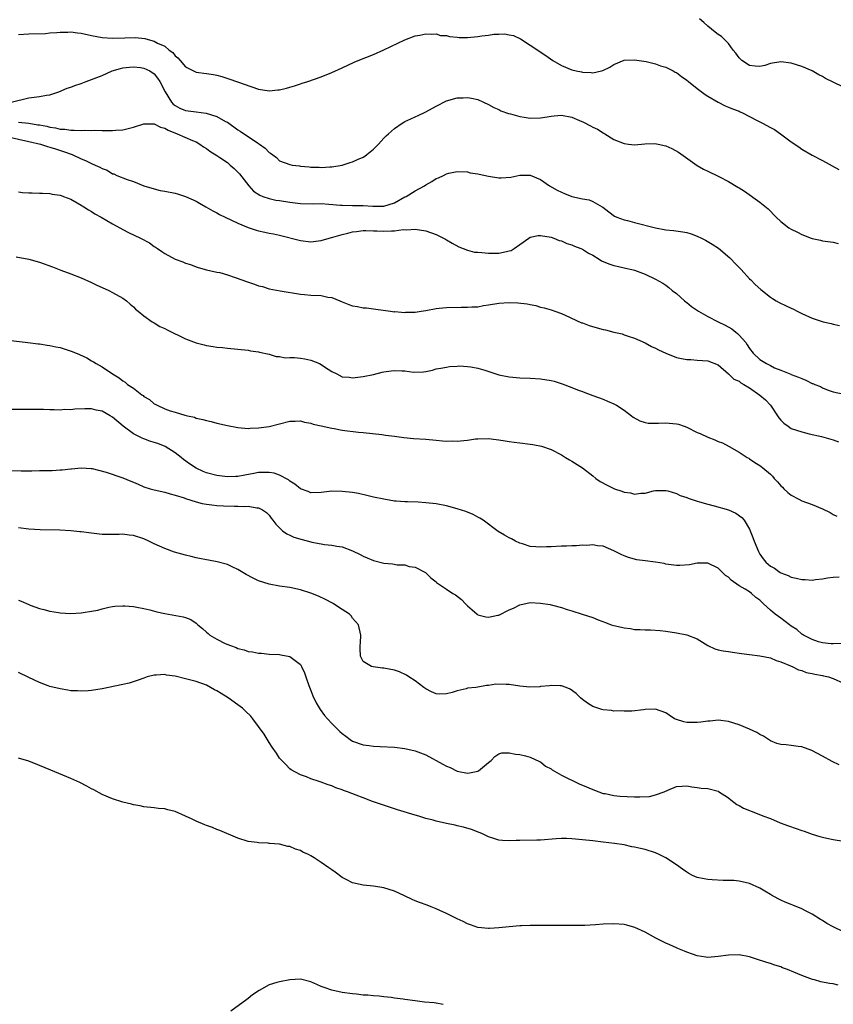
# Model space of a CAD drawing. Units: inches. Extents: x 2508483 to 2511000, y 1530000 to 1533000.
# Drawn here: x 2508947 to 2509103, y 1530180 to 1530369 of the extents above; entities that cross this region are included whole.
import ezdxf

# ---------------------------------------------------------------- set-up
doc = ezdxf.new("R2010")
doc.units = ezdxf.units.IN
doc.header["$MEASUREMENT"] = 0
doc.layers.add('LD25081530_10ft', color=133, linetype='Continuous')

msp = doc.modelspace()

# ---------------------------------------------------------------- linework, layer by layer
at = {"layer": 'LD25081530_10ft'}
for points, elevation in [([(2509105, 1530355.91), (2509103, 1530356.86), (2509101.59, 1530357.59), (2509101, 1530357.94), (2509100.28, 1530358.28), (2509099, 1530359.04), (2509097, 1530359.89), (2509095, 1530360.49), (2509093, 1530360.74), (2509091, 1530360.41), (2509089.92, 1530360.08), (2509089, 1530359.85), (2509088.1, 1530359.9), (2509087, 1530360.03), (2509085.54, 1530361), (2509085, 1530361.51), (2509084.38, 1530362.38), (2509083.87, 1530363), (2509083, 1530364.23), (2509081.63, 1530365.63), (2509081, 1530365.97), (2509080.45, 1530366.45), (2509079.71, 1530367), (2509079, 1530367.56), (2509078.27, 1530368.27), (2509077.41, 1530369)], 7440), ([(2508947, 1530366.01), (2508949, 1530366.12), (2508952.2, 1530366.2), (2508953, 1530366.28), (2508954.34, 1530366.34), (2508955, 1530366.44), (2508956.44, 1530366.44), (2508957, 1530366.48), (2508958.31, 1530366.31), (2508959, 1530366.24), (2508961, 1530365.79), (2508963, 1530365.42), (2508965, 1530365.29), (2508967.36, 1530365.36), (2508969.41, 1530365.41), (2508971.21, 1530365.21), (2508971.83, 1530365), (2508973, 1530364.73), (2508973.65, 1530364.35), (2508975, 1530363.73), (2508975.88, 1530363), (2508976.56, 1530362.56), (2508977, 1530361.93), (2508977.54, 1530361.54), (2508977.96, 1530361), (2508979, 1530359.82), (2508981, 1530358.8), (2508983, 1530358.55), (2508984.33, 1530358.33), (2508985, 1530358.19), (2508985.96, 1530357.96), (2508987.46, 1530357.46), (2508993, 1530355.53), (2508995, 1530355.22), (2508996.64, 1530355.36), (2508997, 1530355.4), (2508998.31, 1530355.69), (2508999, 1530355.92), (2508999.86, 1530356.14), (2509001, 1530356.56), (2509001.34, 1530356.66), (2509002.4, 1530357), (2509005, 1530357.87), (2509007, 1530358.69), (2509009, 1530359.63), (2509011.32, 1530360.68), (2509012.08, 1530361), (2509015, 1530362.16), (2509016.97, 1530363.03), (2509019.67, 1530364.33), (2509021.01, 1530364.99), (2509023, 1530365.73), (2509023.86, 1530365.86), (2509025, 1530366.11), (2509026.02, 1530366.02), (2509027, 1530366.08), (2509027.82, 1530365.82), (2509029, 1530365.77), (2509029.58, 1530365.58), (2509031, 1530365.47), (2509031.42, 1530365.42), (2509033, 1530365.41), (2509035, 1530365.59), (2509035.73, 1530365.73), (2509037, 1530365.85), (2509038.03, 1530366.03), (2509039, 1530366.05), (2509040.11, 1530366.11), (2509041, 1530365.95), (2509041.78, 1530365.78), (2509043.14, 1530365.14), (2509045, 1530363.95), (2509047.99, 1530361.99), (2509049.35, 1530361), (2509051, 1530360.02), (2509053, 1530359.2), (2509053.81, 1530359), (2509054.81, 1530358.81), (2509055, 1530358.76), (2509056.71, 1530358.71), (2509057, 1530358.64), (2509058.65, 1530359), (2509058.93, 1530359.07), (2509060.28, 1530359.72), (2509061, 1530360.21), (2509063, 1530361.06), (2509065, 1530361.15), (2509067.21, 1530360.79), (2509069, 1530360.35), (2509069.97, 1530359.97), (2509071, 1530359.71), (2509072.38, 1530359), (2509072.79, 1530358.79), (2509073, 1530358.7), (2509073.97, 1530357.97), (2509075, 1530357.26), (2509075.3, 1530357), (2509077, 1530355.66), (2509078.51, 1530354.51), (2509079, 1530354.21), (2509081.02, 1530353.02), (2509082.36, 1530352.36), (2509083, 1530352.1), (2509083.75, 1530351.75), (2509085, 1530351.31), (2509085.2, 1530351.2), (2509085.65, 1530351), (2509088.45, 1530349.55), (2509089, 1530349.24), (2509089.51, 1530349), (2509091, 1530348.16), (2509091.78, 1530347.78), (2509092.93, 1530347), (2509095, 1530345.44), (2509096.45, 1530344.45), (2509097, 1530344.04), (2509099, 1530342.89), (2509101, 1530341.85), (2509104.12, 1530340.12)], 7430), ([(2508945.61, 1530353), (2508949, 1530353.87), (2508950.02, 1530353.98), (2508951, 1530354.13), (2508952.39, 1530354.39), (2508953, 1530354.45), (2508954.73, 1530355), (2508956.32, 1530355.68), (2508957, 1530355.92), (2508957.77, 1530356.23), (2508959, 1530356.61), (2508959.98, 1530357), (2508961, 1530357.34), (2508963, 1530358.16), (2508964.95, 1530359.05), (2508966.53, 1530359.47), (2508967, 1530359.58), (2508968.27, 1530359.73), (2508969, 1530359.77), (2508970.35, 1530359.65), (2508971, 1530359.55), (2508972.16, 1530359), (2508973, 1530358.45), (2508973.64, 1530357.64), (2508974.07, 1530357), (2508975.08, 1530355), (2508976.31, 1530353), (2508976.63, 1530352.63), (2508977, 1530352.37), (2508977.88, 1530351.88), (2508979, 1530351.45), (2508981, 1530351.15), (2508982.92, 1530350.92), (2508985, 1530350.3), (2508986.64, 1530349.36), (2508987, 1530349.17), (2508989, 1530347.75), (2508989.46, 1530347.46), (2508992.76, 1530345.24), (2508993.15, 1530345), (2508994.24, 1530344.24), (2508995, 1530343.42), (2508995.29, 1530343.29), (2508996.41, 1530342.41), (2508997, 1530341.82), (2508999, 1530341.07), (2508999.41, 1530341), (2509000.82, 1530340.82), (2509001, 1530340.79), (2509002.65, 1530340.65), (2509003, 1530340.59), (2509004.56, 1530340.56), (2509005, 1530340.52), (2509006.63, 1530340.63), (2509007, 1530340.62), (2509009, 1530340.99), (2509010.52, 1530341.48), (2509011, 1530341.59), (2509011.96, 1530342.04), (2509013, 1530342.48), (2509013.32, 1530342.68), (2509013.73, 1530343), (2509015, 1530344.05), (2509015.94, 1530345), (2509016.43, 1530345.57), (2509017, 1530346.13), (2509017.42, 1530346.58), (2509017.88, 1530347), (2509019, 1530347.97), (2509020.46, 1530349), (2509020.79, 1530349.21), (2509021, 1530349.3), (2509022.13, 1530349.87), (2509023, 1530350.23), (2509023.53, 1530350.47), (2509025, 1530351.19), (2509027, 1530352.29), (2509029, 1530353.28), (2509031, 1530353.83), (2509032.14, 1530353.86), (2509033, 1530353.91), (2509033.78, 1530353.78), (2509035, 1530353.51), (2509036.09, 1530353), (2509037, 1530352.6), (2509038.04, 1530352.04), (2509039, 1530351.62), (2509039.4, 1530351.4), (2509040.85, 1530350.85), (2509041.22, 1530350.78), (2509043, 1530350.26), (2509043.84, 1530350.16), (2509045, 1530349.95), (2509047, 1530350.02), (2509048.25, 1530350.25), (2509049, 1530350.35), (2509049.61, 1530350.39), (2509051, 1530350.56), (2509053, 1530350.17), (2509054.47, 1530349.53), (2509055.2, 1530349.2), (2509056.53, 1530348.53), (2509057, 1530348.27), (2509057.88, 1530347.88), (2509059, 1530347.14), (2509059.1, 1530347.1), (2509059.27, 1530347), (2509061, 1530345.88), (2509063, 1530345.1), (2509063.84, 1530345), (2509065, 1530344.89), (2509066.94, 1530345.06), (2509068.87, 1530345.13), (2509069.54, 1530345), (2509071, 1530344.67), (2509072.14, 1530344.14), (2509073.44, 1530343.44), (2509077, 1530340.89), (2509078.2, 1530340.2), (2509079, 1530339.79), (2509081, 1530338.88), (2509081.27, 1530338.73), (2509083, 1530337.87), (2509084.79, 1530336.79), (2509085, 1530336.63), (2509086.02, 1530336.02), (2509089, 1530333.91), (2509090.58, 1530332.58), (2509092.14, 1530331), (2509093, 1530330.21), (2509094.56, 1530329), (2509095, 1530328.73), (2509096.17, 1530328.17), (2509097, 1530327.69), (2509098.79, 1530327), (2509099, 1530326.92), (2509100.61, 1530326.61), (2509101, 1530326.51), (2509103, 1530326.21), (2509104, 1530326)], 7420), ([(2508947, 1530349.17), (2508948.98, 1530348.99), (2508950.72, 1530348.72), (2508951, 1530348.66), (2508952.41, 1530348.41), (2508953, 1530348.25), (2508954.11, 1530348.11), (2508955, 1530347.88), (2508955.86, 1530347.86), (2508957, 1530347.64), (2508957.68, 1530347.68), (2508959, 1530347.58), (2508959.64, 1530347.64), (2508961, 1530347.6), (2508961.64, 1530347.64), (2508963, 1530347.59), (2508963.63, 1530347.63), (2508965, 1530347.58), (2508965.66, 1530347.66), (2508967, 1530347.73), (2508968.01, 1530348.01), (2508969, 1530348.24), (2508971, 1530348.89), (2508972.86, 1530348.86), (2508973, 1530348.87), (2508974.22, 1530348.22), (2508975, 1530348.05), (2508975.65, 1530347.65), (2508977.42, 1530347), (2508980.31, 1530345.69), (2508981, 1530345.42), (2508981.73, 1530345), (2508982.46, 1530344.46), (2508983, 1530344.13), (2508983.63, 1530343.63), (2508985, 1530342.8), (2508985.58, 1530342.42), (2508987, 1530341.45), (2508987.55, 1530341), (2508988.3, 1530340.3), (2508989, 1530339.63), (2508989.3, 1530339.3), (2508991.11, 1530337), (2508992.02, 1530336.02), (2508993.22, 1530335.22), (2508993.78, 1530335), (2508995, 1530334.57), (2508996.29, 1530334.29), (2508997, 1530334.2), (2508999, 1530333.87), (2509001, 1530333.62), (2509003.59, 1530333.59), (2509005, 1530333.63), (2509006.47, 1530333.53), (2509008.67, 1530333.33), (2509009, 1530333.29), (2509011, 1530333.27), (2509013, 1530333.28), (2509014.87, 1530333.13), (2509017, 1530333.09), (2509019, 1530333.77), (2509021, 1530334.89), (2509021.23, 1530335), (2509023, 1530336.06), (2509024.78, 1530337), (2509025, 1530337.18), (2509026.17, 1530337.83), (2509027, 1530338.42), (2509027.47, 1530338.53), (2509028.41, 1530339), (2509029, 1530339.32), (2509029.45, 1530339.45), (2509031, 1530339.75), (2509033, 1530339.67), (2509033.53, 1530339.53), (2509035, 1530339.31), (2509035.25, 1530339.25), (2509037, 1530338.89), (2509039, 1530338.57), (2509039.43, 1530338.57), (2509041.31, 1530338.69), (2509043.04, 1530339.04), (2509045, 1530339.04), (2509047, 1530338.23), (2509048.68, 1530337), (2509050.2, 1530336.2), (2509051, 1530335.82), (2509051.57, 1530335.57), (2509053, 1530335), (2509055, 1530334.54), (2509056.32, 1530334.32), (2509057, 1530334.03), (2509058.76, 1530333), (2509058.92, 1530332.92), (2509060.04, 1530332.04), (2509061.18, 1530331.18), (2509061.59, 1530331), (2509063, 1530330.5), (2509063.61, 1530330.39), (2509065, 1530330), (2509069, 1530328.99), (2509071, 1530328.6), (2509072.44, 1530328.44), (2509074.21, 1530328.2), (2509075, 1530328.06), (2509075.84, 1530327.84), (2509077, 1530327.4), (2509077.8, 1530327), (2509078.59, 1530326.59), (2509079.86, 1530325.86), (2509081.05, 1530325.05), (2509083.23, 1530323.23), (2509083.49, 1530323), (2509084.2, 1530322.2), (2509085, 1530321.39), (2509085.43, 1530321), (2509087, 1530319.24), (2509087.26, 1530319), (2509088.12, 1530318.12), (2509089.16, 1530317.16), (2509091, 1530315.72), (2509091.43, 1530315.43), (2509092.14, 1530315), (2509092.69, 1530314.69), (2509094.06, 1530314.06), (2509095, 1530313.59), (2509095.41, 1530313.41), (2509096.12, 1530313), (2509097, 1530312.55), (2509099, 1530311.65), (2509101.1, 1530311), (2509102.63, 1530310.63), (2509103, 1530310.52), (2509104.25, 1530310.25)], 7410), ([(2508945, 1530346.42), (2508949, 1530345.53), (2508951.19, 1530345), (2508952.54, 1530344.54), (2508953, 1530344.43), (2508954.07, 1530344.07), (2508955.61, 1530343.61), (2508957.3, 1530343), (2508959, 1530342.16), (2508959.85, 1530341.85), (2508961, 1530341.26), (2508961.67, 1530341), (2508962.59, 1530340.59), (2508963, 1530340.31), (2508963.99, 1530339.99), (2508965, 1530339.34), (2508965.28, 1530339.28), (2508965.85, 1530339), (2508967.8, 1530338.2), (2508969, 1530337.83), (2508971.01, 1530337), (2508972.54, 1530336.54), (2508974.15, 1530336.15), (2508975, 1530336.02), (2508977, 1530335.62), (2508977.48, 1530335.48), (2508979, 1530335), (2508981, 1530334.09), (2508981.7, 1530333.7), (2508982.85, 1530333), (2508984.22, 1530332.22), (2508985, 1530331.83), (2508985.53, 1530331.53), (2508986.61, 1530331), (2508989, 1530329.87), (2508991, 1530329.02), (2508992.54, 1530328.54), (2508993, 1530328.37), (2508994.16, 1530328.16), (2508995, 1530327.95), (2508995.81, 1530327.81), (2508997, 1530327.55), (2509001, 1530326.56), (2509003, 1530326.32), (2509004.49, 1530326.49), (2509005, 1530326.53), (2509006.48, 1530327), (2509007.18, 1530327.18), (2509009, 1530327.72), (2509010.05, 1530327.95), (2509011, 1530328.2), (2509011.73, 1530328.27), (2509013, 1530328.45), (2509013.55, 1530328.45), (2509015, 1530328.4), (2509015.61, 1530328.39), (2509017, 1530328.32), (2509018.43, 1530328.43), (2509019, 1530328.43), (2509020.66, 1530328.66), (2509021.38, 1530328.62), (2509023, 1530328.69), (2509025, 1530328.39), (2509027, 1530327.71), (2509028.4, 1530327), (2509028.78, 1530326.78), (2509029, 1530326.66), (2509030.03, 1530326.03), (2509031.35, 1530325.35), (2509032.17, 1530325), (2509033, 1530324.7), (2509034.34, 1530324.34), (2509035, 1530324.29), (2509035.72, 1530324.28), (2509037, 1530324.12), (2509039, 1530324.13), (2509040.47, 1530324.47), (2509041, 1530324.54), (2509041.35, 1530324.65), (2509041.91, 1530325), (2509043, 1530325.8), (2509044.72, 1530327), (2509045, 1530327.18), (2509046.5, 1530327.5), (2509047, 1530327.52), (2509049, 1530327.19), (2509049.55, 1530327), (2509050.58, 1530326.58), (2509051, 1530326.46), (2509052, 1530326), (2509053, 1530325.7), (2509053.46, 1530325.46), (2509054.73, 1530325), (2509055, 1530324.89), (2509056.14, 1530324.14), (2509057, 1530323.73), (2509058.22, 1530323), (2509058.68, 1530322.68), (2509060.06, 1530322.06), (2509061, 1530321.75), (2509061.63, 1530321.63), (2509063, 1530321.31), (2509063.28, 1530321.28), (2509064.47, 1530321), (2509065, 1530320.86), (2509067, 1530320.11), (2509069, 1530319.17), (2509070.39, 1530318.39), (2509071, 1530317.99), (2509071.56, 1530317.57), (2509072.22, 1530317), (2509073, 1530316.41), (2509074.53, 1530315), (2509074.79, 1530314.79), (2509075, 1530314.66), (2509075.92, 1530313.92), (2509077.23, 1530313), (2509079, 1530312.03), (2509081.01, 1530311), (2509082.35, 1530310.35), (2509083.63, 1530309.63), (2509084.39, 1530309), (2509084.74, 1530308.74), (2509085, 1530308.45), (2509086.29, 1530307), (2509086.58, 1530306.58), (2509087, 1530305.86), (2509087.71, 1530305), (2509089, 1530303.76), (2509090.25, 1530303), (2509091, 1530302.59), (2509091.81, 1530302.19), (2509093, 1530301.75), (2509094.94, 1530300.94), (2509095, 1530300.91), (2509096.41, 1530300.41), (2509097, 1530300.1), (2509097.81, 1530299.81), (2509099, 1530299.2), (2509099.16, 1530299.16), (2509099.5, 1530299), (2509100.58, 1530298.58), (2509101, 1530298.33), (2509102.1, 1530297.9), (2509103, 1530297.6), (2509105.11, 1530297.11)], 7400), ([(2508947, 1530335.84), (2508947.76, 1530335.76), (2508949, 1530335.67), (2508949.65, 1530335.65), (2508951, 1530335.62), (2508951.58, 1530335.58), (2508953, 1530335.57), (2508953.45, 1530335.45), (2508955, 1530335.25), (2508955.16, 1530335.16), (2508955.61, 1530335), (2508957, 1530334.43), (2508958.22, 1530333.78), (2508959, 1530333.32), (2508959.18, 1530333.18), (2508959.52, 1530333), (2508960.39, 1530332.39), (2508961, 1530332.09), (2508961.64, 1530331.64), (2508962.86, 1530331), (2508965, 1530329.72), (2508966.38, 1530329), (2508967, 1530328.65), (2508968.09, 1530328.09), (2508970.38, 1530327), (2508972.07, 1530326.07), (2508973, 1530325.41), (2508973.26, 1530325.26), (2508973.61, 1530325), (2508974.46, 1530324.46), (2508975, 1530324.04), (2508977, 1530322.95), (2508978.48, 1530322.48), (2508979, 1530322.2), (2508979.97, 1530321.97), (2508981, 1530321.53), (2508981.4, 1530321.4), (2508983, 1530320.94), (2508985, 1530320.51), (2508985.59, 1530320.41), (2508987, 1530319.98), (2508988.53, 1530319.47), (2508989.75, 1530319), (2508990.69, 1530318.69), (2508992.22, 1530318.22), (2508993, 1530317.9), (2508993.73, 1530317.73), (2508995, 1530317.31), (2508997.09, 1530316.91), (2509001, 1530316.27), (2509001.77, 1530316.23), (2509003, 1530316.1), (2509005, 1530316), (2509006.27, 1530315.73), (2509007, 1530315.61), (2509008.53, 1530315), (2509009, 1530314.78), (2509010.29, 1530314.29), (2509011, 1530314.06), (2509011.92, 1530313.92), (2509013, 1530313.69), (2509013.67, 1530313.67), (2509015, 1530313.46), (2509015.43, 1530313.43), (2509018.27, 1530313), (2509019, 1530312.92), (2509019.07, 1530312.93), (2509021, 1530312.79), (2509021.17, 1530312.83), (2509023, 1530312.86), (2509024.12, 1530313), (2509025, 1530313.13), (2509027, 1530313.53), (2509027.58, 1530313.58), (2509029, 1530313.75), (2509031.78, 1530313.78), (2509033, 1530313.76), (2509033.84, 1530313.84), (2509035, 1530313.88), (2509036.09, 1530314.09), (2509037, 1530314.22), (2509039, 1530314.56), (2509041, 1530314.68), (2509042.61, 1530314.61), (2509044.42, 1530314.42), (2509045, 1530314.28), (2509046.08, 1530314.08), (2509047, 1530313.81), (2509047.65, 1530313.65), (2509049, 1530313.26), (2509049.71, 1530313), (2509051, 1530312.56), (2509051.72, 1530312.28), (2509054.8, 1530310.8), (2509055, 1530310.76), (2509056.27, 1530310.27), (2509057.85, 1530309.85), (2509059, 1530309.48), (2509059.43, 1530309.43), (2509061, 1530308.98), (2509062.65, 1530308.65), (2509063, 1530308.5), (2509063.79, 1530308.21), (2509065, 1530307.84), (2509067, 1530306.98), (2509068.26, 1530306.26), (2509069, 1530305.95), (2509069.6, 1530305.6), (2509070.97, 1530304.97), (2509073, 1530304.16), (2509073.99, 1530303.99), (2509075, 1530303.75), (2509075.74, 1530303.74), (2509077, 1530303.64), (2509079, 1530303.54), (2509081, 1530302.73), (2509083, 1530301), (2509084.01, 1530300.01), (2509085, 1530299.6), (2509085.33, 1530299.33), (2509085.94, 1530299), (2509087, 1530298.34), (2509089, 1530296.96), (2509090.04, 1530296.04), (2509091.05, 1530295.05), (2509092.38, 1530293), (2509092.6, 1530292.6), (2509093, 1530292.16), (2509093.6, 1530291.6), (2509094.4, 1530291), (2509095, 1530290.59), (2509097, 1530289.94), (2509098.45, 1530289.55), (2509100.79, 1530289), (2509103, 1530288.39), (2509104.03, 1530288.03)], 7390), ([(2508946.57, 1530323.43), (2508949, 1530322.96), (2508951, 1530322.38), (2508953.5, 1530321.5), (2508955.11, 1530320.89), (2508957, 1530320.19), (2508959, 1530319.4), (2508961, 1530318.48), (2508961.99, 1530317.99), (2508963, 1530317.53), (2508964.28, 1530317), (2508965, 1530316.62), (2508967, 1530315.52), (2508967.71, 1530315), (2508968.38, 1530314.38), (2508969, 1530313.88), (2508969.41, 1530313.41), (2508969.95, 1530313), (2508971, 1530312.1), (2508972.59, 1530311), (2508972.84, 1530310.84), (2508973, 1530310.77), (2508974.1, 1530310.1), (2508975, 1530309.73), (2508975.46, 1530309.46), (2508979, 1530307.74), (2508981, 1530306.94), (2508982.57, 1530306.57), (2508983, 1530306.44), (2508984.28, 1530306.28), (2508985, 1530306.16), (2508986.06, 1530306.06), (2508987, 1530305.95), (2508991, 1530305.54), (2508991.45, 1530305.45), (2508993, 1530305.24), (2508993.17, 1530305.17), (2508995, 1530304.77), (2508996.37, 1530304.37), (2508997, 1530304.33), (2508998.1, 1530304.1), (2508999, 1530304.12), (2508999.88, 1530304.12), (2509001, 1530304), (2509001.87, 1530303.87), (2509003, 1530303.66), (2509004.64, 1530303), (2509005, 1530302.81), (2509005.62, 1530302.38), (2509007, 1530301.47), (2509007.97, 1530301), (2509009, 1530300.47), (2509010.36, 1530300.36), (2509011, 1530300.28), (2509013, 1530300.52), (2509015, 1530300.91), (2509016.64, 1530301.36), (2509017, 1530301.4), (2509018.37, 1530301.63), (2509019, 1530301.67), (2509020.4, 1530301.6), (2509021, 1530301.58), (2509022.63, 1530301.37), (2509024.6, 1530301.4), (2509025, 1530301.5), (2509026.27, 1530301.73), (2509027, 1530301.96), (2509027.86, 1530302.14), (2509029, 1530302.32), (2509029.57, 1530302.43), (2509031, 1530302.48), (2509031.47, 1530302.53), (2509033, 1530302.45), (2509033.62, 1530302.38), (2509035, 1530302.09), (2509036.29, 1530301.71), (2509039, 1530300.85), (2509041, 1530300.46), (2509043, 1530300.29), (2509045, 1530300.2), (2509047, 1530300.06), (2509049, 1530299.75), (2509049.59, 1530299.59), (2509051.12, 1530299.12), (2509053, 1530298.39), (2509054.05, 1530297.95), (2509055, 1530297.61), (2509055.48, 1530297.48), (2509057, 1530296.9), (2509059, 1530296.17), (2509059.79, 1530295.79), (2509061, 1530295.29), (2509061.51, 1530295), (2509063, 1530294.07), (2509064.4, 1530293), (2509064.72, 1530292.72), (2509066, 1530292), (2509067, 1530291.69), (2509067.59, 1530291.59), (2509069.56, 1530291.56), (2509071, 1530291.66), (2509071.6, 1530291.6), (2509073, 1530291.48), (2509073.38, 1530291.38), (2509074.52, 1530291), (2509075, 1530290.82), (2509077, 1530289.82), (2509077.59, 1530289.59), (2509079, 1530288.89), (2509080.38, 1530288.38), (2509081, 1530288.09), (2509081.82, 1530287.82), (2509083.12, 1530287.12), (2509085, 1530286), (2509086.57, 1530285), (2509086.85, 1530284.85), (2509087, 1530284.78), (2509088.06, 1530284.06), (2509089, 1530283.48), (2509089.27, 1530283.27), (2509089.53, 1530283), (2509091, 1530281.81), (2509091.43, 1530281.43), (2509091.75, 1530281), (2509092.35, 1530280.35), (2509093, 1530279.61), (2509093.32, 1530279.32), (2509093.59, 1530279), (2509094.33, 1530278.33), (2509095, 1530277.81), (2509096.44, 1530277), (2509097, 1530276.71), (2509099, 1530275.98), (2509101, 1530275.16), (2509102.47, 1530274.47), (2509103, 1530274.12), (2509103.76, 1530273.76)], 7380), ([(2508945, 1530307.48), (2508948.78, 1530307), (2508950.77, 1530306.77), (2508951, 1530306.76), (2508952.51, 1530306.51), (2508953, 1530306.47), (2508954.17, 1530306.17), (2508955, 1530306.04), (2508957.3, 1530305.3), (2508958.7, 1530304.7), (2508960.06, 1530304.06), (2508961, 1530303.52), (2508961.34, 1530303.34), (2508961.87, 1530303), (2508963, 1530302.34), (2508965.01, 1530301), (2508966.26, 1530300.26), (2508967, 1530299.7), (2508967.43, 1530299.43), (2508967.91, 1530299), (2508969, 1530298.25), (2508970.64, 1530297), (2508970.85, 1530296.85), (2508971, 1530296.71), (2508972.08, 1530296.08), (2508973, 1530295.27), (2508973.2, 1530295.2), (2508973.55, 1530295), (2508975, 1530294.33), (2508976.04, 1530293.96), (2508977, 1530293.71), (2508978.87, 1530293.13), (2508979.37, 1530293), (2508980.7, 1530292.7), (2508981, 1530292.56), (2508982.29, 1530292.29), (2508983, 1530292.06), (2508983.88, 1530291.88), (2508985, 1530291.59), (2508987, 1530291.11), (2508989, 1530290.74), (2508991, 1530290.59), (2508991.38, 1530290.62), (2508993, 1530290.67), (2508995, 1530290.97), (2508999, 1530291.98), (2508999.96, 1530291.96), (2509001, 1530292.04), (2509001.76, 1530291.76), (2509003, 1530291.61), (2509003.42, 1530291.42), (2509005, 1530291.08), (2509007, 1530290.62), (2509007.45, 1530290.55), (2509009, 1530290.27), (2509012.12, 1530289.88), (2509013, 1530289.81), (2509016.59, 1530289.41), (2509017, 1530289.35), (2509017.28, 1530289.28), (2509019, 1530289.08), (2509020.83, 1530288.83), (2509022.66, 1530288.66), (2509025, 1530288.49), (2509027, 1530288.3), (2509028.22, 1530288.22), (2509029, 1530288.14), (2509030.17, 1530288.17), (2509031, 1530288.13), (2509032.29, 1530288.29), (2509033, 1530288.32), (2509034.55, 1530288.55), (2509035, 1530288.59), (2509037, 1530288.65), (2509038.46, 1530288.46), (2509039, 1530288.42), (2509040.19, 1530288.19), (2509041, 1530288.1), (2509041.94, 1530287.94), (2509043, 1530287.83), (2509045, 1530287.55), (2509045.51, 1530287.51), (2509047.19, 1530287.19), (2509049, 1530286.57), (2509051, 1530285.5), (2509051.77, 1530285), (2509052.53, 1530284.53), (2509053, 1530284.29), (2509055, 1530283.02), (2509057, 1530281.49), (2509057.59, 1530281), (2509058.42, 1530280.42), (2509059.73, 1530279.73), (2509061, 1530279.07), (2509061.17, 1530279), (2509062.55, 1530278.55), (2509063, 1530278.38), (2509064.23, 1530278.23), (2509065, 1530277.99), (2509066.17, 1530278.17), (2509067, 1530278.15), (2509068.61, 1530278.61), (2509069, 1530278.69), (2509070.69, 1530278.69), (2509071, 1530278.71), (2509071.38, 1530278.62), (2509073, 1530278.09), (2509073.75, 1530277.75), (2509075, 1530277.35), (2509075.25, 1530277.25), (2509077, 1530276.65), (2509077.45, 1530276.55), (2509079, 1530276.06), (2509080.23, 1530275.77), (2509083, 1530275), (2509084.37, 1530274.37), (2509085.55, 1530273.55), (2509085.96, 1530273), (2509087, 1530271.28), (2509087.14, 1530271), (2509087.67, 1530269.67), (2509087.89, 1530269), (2509088.7, 1530267), (2509089, 1530266.48), (2509089.63, 1530265.63), (2509090.14, 1530265), (2509091, 1530264.23), (2509091.79, 1530263.79), (2509092.85, 1530263), (2509093, 1530262.9), (2509094.4, 1530262.4), (2509095, 1530262.1), (2509095.93, 1530261.93), (2509097, 1530261.65), (2509097.66, 1530261.66), (2509099, 1530261.55), (2509099.67, 1530261.67), (2509101, 1530261.79), (2509101.97, 1530261.97), (2509103, 1530262.12), (2509104.17, 1530262.17)], 7370), ([(2509104.61, 1530249.39), (2509103, 1530249.33), (2509102.66, 1530249.34), (2509101, 1530249.54), (2509100.25, 1530249.75), (2509099, 1530250.15), (2509097.32, 1530251), (2509097.13, 1530251.13), (2509097, 1530251.19), (2509096.05, 1530252.05), (2509095, 1530252.73), (2509094.66, 1530253), (2509093, 1530254.24), (2509091.93, 1530255), (2509091, 1530255.77), (2509089.68, 1530257), (2509089, 1530257.71), (2509088.23, 1530258.23), (2509087.41, 1530259), (2509087, 1530259.29), (2509086.18, 1530259.82), (2509085, 1530260.47), (2509083.5, 1530261.5), (2509083, 1530262.07), (2509082.42, 1530262.42), (2509081, 1530263.85), (2509079, 1530264.8), (2509078.81, 1530264.81), (2509077, 1530264.75), (2509075.52, 1530264.48), (2509073.65, 1530264.35), (2509073, 1530264.36), (2509071.48, 1530264.52), (2509071, 1530264.61), (2509070.69, 1530264.69), (2509069, 1530264.94), (2509067, 1530265.2), (2509065.44, 1530265.44), (2509063.84, 1530265.84), (2509063, 1530266.21), (2509062.42, 1530266.42), (2509061.26, 1530267), (2509061, 1530267.15), (2509059, 1530268.02), (2509057.92, 1530268.08), (2509057, 1530268.26), (2509055.84, 1530268.16), (2509055, 1530268.21), (2509053.89, 1530268.11), (2509053, 1530268.12), (2509051.96, 1530268.04), (2509051, 1530268.02), (2509049, 1530267.89), (2509048.12, 1530267.88), (2509047, 1530267.81), (2509046.07, 1530267.93), (2509045, 1530268), (2509043.51, 1530268.49), (2509043, 1530268.63), (2509042.17, 1530269), (2509041.41, 1530269.41), (2509041, 1530269.61), (2509040.11, 1530270.11), (2509038.87, 1530270.87), (2509035.99, 1530273), (2509035.39, 1530273.39), (2509035, 1530273.58), (2509034.08, 1530274.08), (2509032.65, 1530274.65), (2509031, 1530275.19), (2509029, 1530275.73), (2509027, 1530276.13), (2509025, 1530276.36), (2509023.57, 1530276.43), (2509021.5, 1530276.5), (2509021, 1530276.5), (2509019.35, 1530276.65), (2509019, 1530276.67), (2509016.98, 1530277.02), (2509015, 1530277.43), (2509013.73, 1530277.73), (2509012.09, 1530278.09), (2509011, 1530278.3), (2509009, 1530278.53), (2509007, 1530278.54), (2509005, 1530278.32), (2509003, 1530278.22), (2509002.47, 1530278.47), (2509001, 1530279.02), (2508999.93, 1530279.93), (2508999, 1530280.46), (2508998.7, 1530280.7), (2508997, 1530281.63), (2508995.98, 1530281.98), (2508995, 1530282.16), (2508993.89, 1530282.11), (2508993, 1530282.13), (2508992.05, 1530281.95), (2508990.35, 1530281.65), (2508989, 1530281.39), (2508988.62, 1530281.38), (2508987, 1530281.28), (2508985, 1530281.53), (2508983, 1530282.07), (2508982.34, 1530282.34), (2508981, 1530282.94), (2508979.77, 1530283.77), (2508978.6, 1530284.6), (2508978.15, 1530285), (2508977, 1530285.93), (2508975.11, 1530287.11), (2508973.67, 1530287.67), (2508973, 1530287.91), (2508972.15, 1530288.15), (2508971, 1530288.58), (2508970.68, 1530288.68), (2508970.03, 1530289), (2508969, 1530289.55), (2508967.03, 1530291), (2508965, 1530292.7), (2508964.53, 1530293), (2508963, 1530293.85), (2508961.9, 1530294.1), (2508961, 1530294.33), (2508959.69, 1530294.31), (2508957.76, 1530294.24), (2508957, 1530294.11), (2508955.83, 1530294.17), (2508955, 1530294.06), (2508953.84, 1530294.16), (2508953, 1530294.13), (2508951.82, 1530294.18), (2508951, 1530294.17), (2508949.81, 1530294.19), (2508949, 1530294.18), (2508947.81, 1530294.19), (2508945.82, 1530294.18)], 7360), ([(2508945.46, 1530282.54), (2508947.53, 1530282.47), (2508949.53, 1530282.47), (2508951, 1530282.49), (2508952.53, 1530282.53), (2508953.48, 1530282.52), (2508955, 1530282.65), (2508955.35, 1530282.65), (2508957, 1530282.85), (2508957.15, 1530282.85), (2508959, 1530283.02), (2508960.92, 1530282.92), (2508961.11, 1530282.89), (2508963.82, 1530282.18), (2508967, 1530281.1), (2508968.49, 1530280.49), (2508969, 1530280.26), (2508969.9, 1530279.9), (2508971, 1530279.4), (2508972.24, 1530279), (2508973, 1530278.8), (2508975, 1530278.35), (2508976.02, 1530278.02), (2508977, 1530277.8), (2508978.71, 1530277.29), (2508979, 1530277.17), (2508981, 1530276.55), (2508982.2, 1530276.2), (2508983, 1530276.07), (2508984.05, 1530275.95), (2508985, 1530275.8), (2508986.27, 1530275.73), (2508988.34, 1530275.66), (2508989, 1530275.7), (2508990.38, 1530275.62), (2508991, 1530275.67), (2508992.63, 1530275.37), (2508993, 1530275.36), (2508993.74, 1530275), (2508994.48, 1530274.48), (2508995, 1530273.98), (2508995.39, 1530273.39), (2508995.7, 1530273), (2508996.26, 1530272.26), (2508997.58, 1530271), (2508998.38, 1530270.38), (2508999, 1530270.14), (2508999.75, 1530269.75), (2509001.3, 1530269.3), (2509003, 1530268.85), (2509003.19, 1530268.81), (2509005, 1530268.46), (2509005.64, 1530268.36), (2509007, 1530268.24), (2509007.95, 1530268.05), (2509009, 1530267.91), (2509011, 1530267.14), (2509012.42, 1530266.42), (2509013, 1530266.13), (2509013.79, 1530265.79), (2509015, 1530265.29), (2509017, 1530264.79), (2509018.64, 1530264.64), (2509019.51, 1530264.49), (2509021, 1530264.43), (2509021.83, 1530264.17), (2509023, 1530264), (2509024.97, 1530262.97), (2509025.99, 1530261.99), (2509027, 1530261.18), (2509027.09, 1530261.09), (2509029, 1530259.8), (2509030.21, 1530259), (2509030.7, 1530258.7), (2509031.84, 1530257.84), (2509032.62, 1530257), (2509033, 1530256.64), (2509033.86, 1530255.86), (2509034.84, 1530255), (2509035, 1530254.89), (2509036.48, 1530254.48), (2509037, 1530254.41), (2509038.8, 1530254.8), (2509039, 1530254.85), (2509041, 1530255.84), (2509041.81, 1530256.19), (2509043, 1530256.78), (2509045, 1530257.22), (2509047, 1530257.14), (2509048.85, 1530256.85), (2509049, 1530256.82), (2509049.27, 1530256.73), (2509051, 1530256.31), (2509052.11, 1530255.89), (2509053, 1530255.63), (2509054.93, 1530255), (2509057, 1530254.39), (2509058.05, 1530253.96), (2509059.43, 1530253.43), (2509060.52, 1530253), (2509061, 1530252.86), (2509062.52, 1530252.52), (2509063, 1530252.38), (2509064.24, 1530252.24), (2509065, 1530252.09), (2509066.08, 1530252.08), (2509067, 1530252.01), (2509068.02, 1530252.02), (2509069.9, 1530251.9), (2509071, 1530251.77), (2509073, 1530251.45), (2509075, 1530251.06), (2509077, 1530250.31), (2509079, 1530249.04), (2509080.38, 1530248.38), (2509081, 1530248.19), (2509081.97, 1530247.97), (2509083, 1530247.84), (2509083.73, 1530247.73), (2509085.5, 1530247.5), (2509087, 1530247.27), (2509089, 1530247.02), (2509091, 1530246.64), (2509092.14, 1530246.14), (2509093, 1530245.88), (2509094.88, 1530245.12), (2509095, 1530245.05), (2509095.15, 1530245), (2509096.38, 1530244.38), (2509097, 1530244.23), (2509097.87, 1530243.87), (2509099, 1530243.66), (2509099.5, 1530243.5), (2509101, 1530243.25), (2509101.19, 1530243.19), (2509102.16, 1530243), (2509103, 1530242.72), (2509105, 1530241.81)], 7350), ([(2509104.18, 1530226.18), (2509102.84, 1530226.84), (2509101, 1530227.81), (2509098.93, 1530228.93), (2509097, 1530229.63), (2509096.31, 1530229.69), (2509095, 1530229.87), (2509094.03, 1530229.97), (2509093, 1530230.06), (2509092.27, 1530230.27), (2509091, 1530230.79), (2509089.66, 1530231.66), (2509089, 1530231.99), (2509088.38, 1530232.38), (2509086.99, 1530232.99), (2509085, 1530233.85), (2509083, 1530234.5), (2509081, 1530234.71), (2509079.46, 1530234.54), (2509079, 1530234.52), (2509077.68, 1530234.32), (2509077, 1530234.25), (2509075, 1530234.3), (2509074.43, 1530234.43), (2509073, 1530234.86), (2509072.67, 1530235), (2509071.65, 1530235.65), (2509071, 1530236.1), (2509069, 1530236.83), (2509067, 1530236.78), (2509066.71, 1530236.71), (2509064.47, 1530236.47), (2509063, 1530236.42), (2509062.48, 1530236.48), (2509061, 1530236.46), (2509060.55, 1530236.55), (2509059, 1530236.67), (2509058.74, 1530236.74), (2509057.94, 1530237), (2509057, 1530237.35), (2509055.97, 1530237.97), (2509055, 1530238.71), (2509054.64, 1530239), (2509053.8, 1530239.8), (2509052.68, 1530240.68), (2509051.92, 1530241), (2509051, 1530241.32), (2509050.72, 1530241.28), (2509049, 1530241.39), (2509048.7, 1530241.3), (2509047, 1530241.15), (2509046.87, 1530241.13), (2509044.93, 1530241.07), (2509043, 1530241.26), (2509041, 1530241.52), (2509040.43, 1530241.57), (2509038.41, 1530241.59), (2509037, 1530241.36), (2509036.64, 1530241.36), (2509035, 1530241.06), (2509034.58, 1530241), (2509033, 1530240.82), (2509032.75, 1530240.75), (2509031, 1530240.35), (2509030.05, 1530240.05), (2509029, 1530239.79), (2509027.71, 1530239.71), (2509027, 1530239.77), (2509026.13, 1530240.13), (2509025, 1530240.72), (2509024.61, 1530241), (2509023, 1530242.25), (2509021.73, 1530243), (2509021.34, 1530243.34), (2509019.99, 1530243.99), (2509019, 1530244.3), (2509017, 1530244.71), (2509016.71, 1530244.71), (2509014.93, 1530244.93), (2509014.64, 1530245), (2509013, 1530245.93), (2509012.52, 1530247), (2509012.44, 1530248.44), (2509012.45, 1530249), (2509012.49, 1530249.51), (2509012.55, 1530251), (2509012.11, 1530253), (2509011, 1530254.25), (2509010.69, 1530254.69), (2509010.39, 1530255), (2509009, 1530255.94), (2509007.36, 1530257), (2509007.14, 1530257.14), (2509005.83, 1530257.83), (2509004.45, 1530258.45), (2509003, 1530259.05), (2509001, 1530259.69), (2508999, 1530260.1), (2508997, 1530260.37), (2508995, 1530260.74), (2508993, 1530261.42), (2508991.92, 1530261.92), (2508990.62, 1530262.62), (2508989.95, 1530263), (2508989, 1530263.59), (2508987.9, 1530264.1), (2508987, 1530264.54), (2508985.06, 1530265.06), (2508983.37, 1530265.37), (2508983, 1530265.42), (2508981.69, 1530265.69), (2508981, 1530265.81), (2508980.05, 1530266.05), (2508979, 1530266.3), (2508976.9, 1530266.9), (2508975, 1530267.59), (2508973, 1530268.49), (2508971.97, 1530269), (2508971, 1530269.44), (2508969, 1530270.09), (2508968.17, 1530270.17), (2508967, 1530270.32), (2508966.27, 1530270.27), (2508964.25, 1530270.25), (2508963, 1530270.27), (2508961, 1530270.49), (2508959, 1530270.77), (2508958.78, 1530270.78), (2508957, 1530270.99), (2508954.93, 1530271.08), (2508951.14, 1530271.14), (2508949, 1530271.26), (2508947, 1530271.54)], 7340), ([(2508947, 1530257.69), (2508947.53, 1530257.53), (2508949, 1530256.85), (2508949.25, 1530256.75), (2508951, 1530256.12), (2508951.88, 1530255.88), (2508953, 1530255.62), (2508954.65, 1530255.35), (2508955, 1530255.27), (2508957, 1530255.14), (2508959, 1530255.28), (2508959.36, 1530255.36), (2508961, 1530255.6), (2508962.19, 1530255.81), (2508963, 1530256.04), (2508964.33, 1530256.33), (2508965, 1530256.46), (2508965.48, 1530256.52), (2508967, 1530256.62), (2508967.39, 1530256.61), (2508969, 1530256.46), (2508969.64, 1530256.36), (2508971, 1530256.1), (2508972.15, 1530255.85), (2508973.49, 1530255.49), (2508975, 1530255.17), (2508978.51, 1530254.51), (2508979, 1530254.36), (2508980, 1530254), (2508981, 1530253.32), (2508981.32, 1530253), (2508982.25, 1530252.25), (2508983, 1530251.55), (2508983.31, 1530251.31), (2508983.62, 1530251), (2508985, 1530250.2), (2508986.58, 1530249.42), (2508987.6, 1530249), (2508988.66, 1530248.66), (2508989, 1530248.47), (2508990.21, 1530248.21), (2508991, 1530247.88), (2508991.8, 1530247.8), (2508993, 1530247.54), (2508993.52, 1530247.52), (2508995, 1530247.39), (2508997, 1530247.28), (2508997.25, 1530247.25), (2508999, 1530246.92), (2508999.45, 1530246.55), (2509001, 1530245.36), (2509001.2, 1530245), (2509001.8, 1530243.79), (2509002.04, 1530243), (2509002.63, 1530241.37), (2509003, 1530240.41), (2509003.4, 1530239.4), (2509004.03, 1530238.03), (2509004.77, 1530236.77), (2509005.63, 1530235.63), (2509006.16, 1530235), (2509007, 1530234.07), (2509008.09, 1530233), (2509008.57, 1530232.57), (2509009, 1530232.14), (2509009.67, 1530231.67), (2509010.54, 1530231), (2509011, 1530230.69), (2509013, 1530229.98), (2509014.14, 1530229.86), (2509015, 1530229.75), (2509016.3, 1530229.7), (2509019, 1530229.55), (2509021, 1530229.32), (2509023, 1530228.86), (2509025, 1530228.07), (2509028.3, 1530226.3), (2509029, 1530225.9), (2509029.66, 1530225.66), (2509031, 1530224.95), (2509033, 1530224.59), (2509033.38, 1530224.62), (2509035, 1530224.94), (2509035.13, 1530225), (2509037, 1530226.61), (2509037.5, 1530227), (2509038.21, 1530227.79), (2509039, 1530228.28), (2509039.56, 1530228.44), (2509041, 1530228.49), (2509042.22, 1530228.22), (2509043, 1530228.16), (2509044.08, 1530227.92), (2509045, 1530227.66), (2509046.79, 1530226.79), (2509047, 1530226.73), (2509047.92, 1530225.92), (2509049, 1530225.4), (2509049.21, 1530225.21), (2509051, 1530224.18), (2509052.55, 1530223.45), (2509053, 1530223.21), (2509054.5, 1530222.5), (2509055, 1530222.31), (2509057, 1530221.43), (2509058.12, 1530221), (2509059, 1530220.7), (2509059.34, 1530220.66), (2509061, 1530220.31), (2509062.17, 1530220.17), (2509065, 1530220.03), (2509065.98, 1530220.02), (2509067.88, 1530220.12), (2509069, 1530220.41), (2509070.69, 1530221), (2509071.35, 1530221.35), (2509073, 1530222.01), (2509074.11, 1530222.11), (2509075, 1530222.13), (2509075.97, 1530221.97), (2509077, 1530221.86), (2509077.73, 1530221.73), (2509079, 1530221.62), (2509081, 1530221.13), (2509081.09, 1530221.09), (2509083, 1530219.87), (2509083.45, 1530219.45), (2509084.58, 1530218.58), (2509085, 1530218.38), (2509085.88, 1530217.88), (2509087, 1530217.41), (2509087.32, 1530217.32), (2509088.17, 1530217), (2509089.58, 1530216.42), (2509091, 1530215.89), (2509092.91, 1530215.09), (2509094.5, 1530214.5), (2509095.97, 1530213.97), (2509097, 1530213.63), (2509097.45, 1530213.45), (2509099, 1530212.93), (2509100.46, 1530212.46), (2509101, 1530212.31), (2509101.85, 1530212.15), (2509103, 1530211.9), (2509105, 1530211.57)], 7330), ([(2509105, 1530194.18), (2509103, 1530195.16), (2509101.83, 1530195.83), (2509101, 1530196.37), (2509100.58, 1530196.58), (2509099, 1530197.56), (2509097.84, 1530198.16), (2509097, 1530198.58), (2509095.28, 1530199.28), (2509095, 1530199.42), (2509093.86, 1530199.86), (2509093, 1530200.29), (2509092.51, 1530200.51), (2509091.23, 1530201.23), (2509091, 1530201.38), (2509089.96, 1530201.96), (2509089, 1530202.55), (2509087, 1530203.45), (2509085, 1530203.93), (2509084.02, 1530204.02), (2509083, 1530204.05), (2509081.99, 1530204.01), (2509079.87, 1530204.13), (2509079, 1530204.21), (2509078.32, 1530204.32), (2509077, 1530204.61), (2509076.1, 1530205), (2509075.37, 1530205.37), (2509075, 1530205.6), (2509074.19, 1530206.19), (2509073, 1530207.03), (2509071, 1530208.36), (2509069.71, 1530209), (2509069, 1530209.33), (2509067, 1530209.96), (2509066.13, 1530210.13), (2509065, 1530210.42), (2509064.5, 1530210.5), (2509063, 1530210.83), (2509061.14, 1530211.14), (2509059, 1530211.39), (2509057, 1530211.6), (2509055, 1530211.83), (2509053, 1530212.01), (2509051.95, 1530212.05), (2509051, 1530212.05), (2509050.01, 1530211.99), (2509047, 1530211.77), (2509046.26, 1530211.74), (2509043, 1530211.69), (2509042.29, 1530211.71), (2509041, 1530211.63), (2509039.67, 1530211.67), (2509039, 1530211.77), (2509037.84, 1530212.16), (2509037, 1530212.4), (2509035.73, 1530213), (2509035.22, 1530213.22), (2509033.79, 1530213.79), (2509032.26, 1530214.26), (2509031, 1530214.52), (2509030.62, 1530214.62), (2509029, 1530214.95), (2509027, 1530215.4), (2509026.44, 1530215.56), (2509025, 1530215.93), (2509023.66, 1530216.34), (2509023, 1530216.52), (2509019.57, 1530217.57), (2509018.06, 1530218.06), (2509014.83, 1530219.17), (2509013, 1530219.83), (2509011.65, 1530220.35), (2509010.03, 1530221), (2509009.26, 1530221.26), (2509009, 1530221.38), (2509007.78, 1530221.78), (2509007, 1530222.17), (2509006.34, 1530222.34), (2509005, 1530222.88), (2509004.56, 1530223), (2509003, 1530223.51), (2509002.15, 1530223.85), (2509001, 1530224.25), (2508999.22, 1530225.22), (2508999, 1530225.38), (2508998.23, 1530226.23), (2508997.43, 1530227), (2508997, 1530227.45), (2508996.39, 1530228.39), (2508995.56, 1530229.56), (2508995, 1530230.43), (2508994.03, 1530232.03), (2508993, 1530233.51), (2508991.87, 1530235), (2508991.47, 1530235.47), (2508990.46, 1530236.46), (2508989.88, 1530237), (2508989, 1530237.67), (2508987.16, 1530239), (2508985.8, 1530239.8), (2508985, 1530240.32), (2508984.55, 1530240.55), (2508983.8, 1530241), (2508983, 1530241.43), (2508981, 1530242.15), (2508979, 1530242.62), (2508977, 1530243.12), (2508975.36, 1530243.36), (2508975, 1530243.46), (2508973.35, 1530243.35), (2508973, 1530243.37), (2508971.63, 1530243), (2508971, 1530242.79), (2508969.71, 1530242.29), (2508968.18, 1530241.82), (2508967, 1530241.54), (2508963, 1530240.73), (2508961, 1530240.39), (2508960.37, 1530240.37), (2508959, 1530240.26), (2508958.33, 1530240.33), (2508957, 1530240.37), (2508956.48, 1530240.48), (2508955, 1530240.69), (2508953, 1530241.2), (2508952.7, 1530241.3), (2508951, 1530241.93), (2508949, 1530242.87), (2508947, 1530243.83)], 7320), ([(2509104.02, 1530184.02), (2509103, 1530184.25), (2509102.32, 1530184.32), (2509100.64, 1530184.64), (2509099.43, 1530185), (2509099.08, 1530185.08), (2509097, 1530185.83), (2509095.51, 1530186.49), (2509094.27, 1530187), (2509093.34, 1530187.34), (2509093, 1530187.48), (2509091.84, 1530187.84), (2509091, 1530188.14), (2509090.34, 1530188.34), (2509088.36, 1530189), (2509087, 1530189.4), (2509085, 1530189.78), (2509083, 1530189.76), (2509081, 1530189.45), (2509079, 1530189.29), (2509078.66, 1530189.34), (2509077, 1530189.64), (2509076.06, 1530189.94), (2509075, 1530190.32), (2509074.53, 1530190.53), (2509073.26, 1530191), (2509073, 1530191.11), (2509071.73, 1530191.73), (2509071, 1530192.04), (2509069.05, 1530193), (2509067, 1530194.15), (2509065.02, 1530195.02), (2509063.5, 1530195.5), (2509063, 1530195.6), (2509061, 1530195.75), (2509059, 1530195.65), (2509057.54, 1530195.54), (2509055.44, 1530195.44), (2509053.4, 1530195.4), (2509051, 1530195.4), (2509047, 1530195.44), (2509045.4, 1530195.4), (2509045, 1530195.42), (2509043.33, 1530195.33), (2509043, 1530195.34), (2509041, 1530195.18), (2509039, 1530194.96), (2509037.19, 1530194.81), (2509037, 1530194.82), (2509035, 1530195.02), (2509033.54, 1530195.54), (2509033, 1530195.72), (2509032.15, 1530196.15), (2509031, 1530196.71), (2509029, 1530197.73), (2509027.72, 1530198.28), (2509027, 1530198.62), (2509026.07, 1530199), (2509025.3, 1530199.3), (2509023.82, 1530199.82), (2509023, 1530200.15), (2509022.37, 1530200.37), (2509020.92, 1530201.08), (2509019, 1530201.98), (2509017, 1530202.63), (2509015, 1530202.94), (2509013, 1530203.15), (2509011, 1530203.59), (2509009.75, 1530204.25), (2509009, 1530204.63), (2509007.64, 1530205.64), (2509007, 1530206.09), (2509006.44, 1530206.44), (2509005, 1530207.47), (2509003.62, 1530208.38), (2509003, 1530208.76), (2509002.53, 1530209), (2509001.48, 1530209.48), (2509001, 1530209.8), (2509000.03, 1530210.03), (2508999, 1530210.53), (2508998.56, 1530210.56), (2508997, 1530210.96), (2508995.1, 1530211.11), (2508995, 1530211.14), (2508994.83, 1530211.17), (2508993, 1530211.24), (2508992.71, 1530211.29), (2508991, 1530211.51), (2508989, 1530212.15), (2508985.59, 1530213.59), (2508985, 1530213.79), (2508984.16, 1530214.16), (2508983, 1530214.55), (2508982.69, 1530214.69), (2508981, 1530215.4), (2508980.25, 1530215.75), (2508979, 1530216.37), (2508977, 1530217.27), (2508975.59, 1530217.59), (2508975, 1530217.76), (2508973.81, 1530217.81), (2508973, 1530217.92), (2508971, 1530218.12), (2508970.33, 1530218.33), (2508969, 1530218.54), (2508968.66, 1530218.67), (2508967, 1530219.04), (2508965, 1530219.66), (2508963, 1530220.51), (2508961.4, 1530221.4), (2508961, 1530221.61), (2508960.11, 1530222.11), (2508958.78, 1530222.78), (2508957, 1530223.57), (2508953.18, 1530225.18), (2508951, 1530226.07), (2508949, 1530226.86), (2508947, 1530227.46)], 7310), ([(2509028.32, 1530180.32), (2509027, 1530180.54), (2509026.59, 1530180.59), (2509024.77, 1530180.77), (2509022.98, 1530180.98), (2509021, 1530181.26), (2509020.67, 1530181.33), (2509019, 1530181.53), (2509018.36, 1530181.64), (2509017, 1530181.74), (2509016.11, 1530181.89), (2509015, 1530181.92), (2509013.91, 1530182.09), (2509013, 1530182.11), (2509011.71, 1530182.29), (2509011, 1530182.34), (2509009, 1530182.56), (2509007, 1530183.03), (2509005.56, 1530183.56), (2509005, 1530183.76), (2509004.12, 1530184.12), (2509003, 1530184.63), (2509001, 1530185.11), (2508999, 1530185.03), (2508997, 1530184.66), (2508996.48, 1530184.48), (2508995, 1530184.04), (2508993.09, 1530183), (2508991.83, 1530182.17), (2508991, 1530181.45), (2508990.72, 1530181.28), (2508987.68, 1530179)], 7300)]:
    msp.add_lwpolyline(points, dxfattribs=dict(at, elevation=elevation))

doc.saveas('drawing.dxf')
